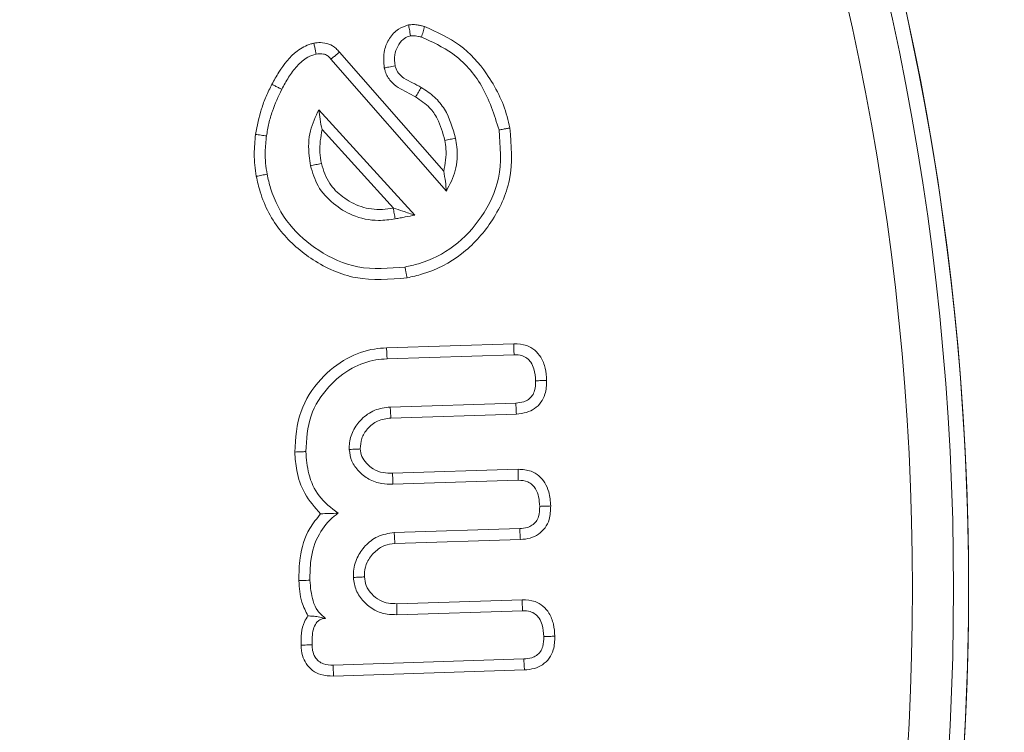
# Model space of a CAD drawing. Units: millimetres. Extents: x -8990 to -1565, y 123 to 5373.
# Drawn here: x -2366 to -2356, y 4473 to 4480 of the extents above; entities that cross this region are included whole.
import ezdxf

# ---------------------------------------------------------------- set-up
doc = ezdxf.new("R2010")
doc.units = ezdxf.units.MM
doc.header["$PDSIZE"] = -1
doc.layers.get('0').update_dxf_attribs({"lineweight": 15})
doc.layers.add('COTAS', color=7, linetype='Continuous')
doc.dimstyles.new('SLDDIMSTYLE0', dxfattribs={"dimtxt": 65, "dimasz": 65, "dimexe": 0, "dimexo": 0.0625, "dimgap": 18.75, "dimtad": 1, "dimzin": 12, "dimdsep": 46, "dimtxsty": 'Standard', "dimcen": 0.09, "dimadec": 0, "dimazin": 0, "dimtfac": 1, "dimtofl": 0, "dimtmove": 0, "dimatfit": 3, "dimfxl": 0, "dimtolj": 1, "dimtzin": 12, "dimlwd": 15, "dimlwe": 0, "dimarcsym": 0})

# ---------------------------------------------------------------- blocks, each defined once
blk = doc.blocks.new('*D19')
at = {"layer": 'COTAS', "color": 0, "lineweight": 0}
for p, q in [((-2473.462, 4699.2073), (-2154.2178, 4699.2073)), ((-2385.1382, 3599.2072), (-2154.2178, 3599.2072))]:
    blk.add_line(p, q, dxfattribs=at)
at = {"layer": 'COTAS', "color": 0, "lineweight": 15}
blk.add_line((-2154.2178, 3664.2072), (-2154.2178, 4634.2073), dxfattribs=at)
at = {"layer": 'COTAS', "color": 0}
for points in [[(-2165.0511, 4634.2073), (-2143.3845, 4634.2073), (-2154.2178, 4699.2073)], [(-2165.0511, 3664.2072), (-2143.3845, 3664.2072), (-2154.2178, 3599.2072)]]:
    blk.add_solid(points, dxfattribs=at)
at = {"layer": 'Defpoints', "color": 0}
for p in [(-2473.5245, 4699.2073), (-2154.2178, 4699.2073), (-2385.2007, 3599.2072)]:
    blk.add_point(p, dxfattribs=at)
at = {"layer": 'COTAS', "color": 0, "insert": (-2205.4678, 4149.2072), "char_height": 65, "attachment_point": 5, "rotation": 90}
blk.add_mtext('\\A1;1100', dxfattribs=at)

msp = doc.modelspace()

# ---------------------------------------------------------------- linework, layer by layer
at = {"color": 7, "linetype": 'Continuous', "lineweight": 15}
for p, q in [((-2362.9533, 4479.4337), (-2361.9374, 4478.2728)), ((-2363.0356, 4479.365), (-2361.9114, 4478.0805)), ((-2362.2173, 4477.8452), (-2363.1533, 4478.8731)), ((-2362.426, 4477.9152), (-2363.1219, 4478.6795)), ((-2362.4941, 4476.5527), (-2361.2539, 4476.5925)), ((-2362.4889, 4476.4457), (-2361.2523, 4476.4854)), ((-2361.2353, 4476.0148), (-2362.4581, 4475.9758)), ((-2361.2295, 4475.9077), (-2362.4517, 4475.8688)), ((-2362.4347, 4475.3301), (-2361.2128, 4475.369)), ((-2362.4339, 4475.2229), (-2361.211, 4475.2618)), ((-2361.1964, 4474.7912), (-2362.4191, 4474.7523)), ((-2361.1905, 4474.6842), (-2362.4131, 4474.6452)), ((-2362.3948, 4474.0595), (-2361.1723, 4474.0984)), ((-2362.3935, 4473.9523), (-2361.1706, 4473.9912)), ((-2361.1567, 4473.5206), (-2363.0132, 4473.4611)), ((-2361.1507, 4473.4136), (-2363.0116, 4473.3539))]:
    msp.add_line(p, q, dxfattribs=at)
for radius in [26.1, 25.9531, 25.5532]:
    msp.add_circle((-2382.9245, 4474.2072), radius, dxfattribs=at)
msp.add_arc((-2382.9245, 4474.2072), 26.1, 197.2736, 162.7264, dxfattribs=at)
for points, knots in [([(-2362.5159, 4479.2797), (-2362.5212, 4479.3384), (-2362.5303, 4479.4395), (-2362.4688, 4479.5701), (-2362.3882, 4479.6634), (-2362.3137, 4479.6881), (-2362.2794, 4479.6995)], [0, 0, 0, 0, 0.32683, 0.562469, 0.798568, 1, 1, 1, 1]), ([(-2362.2794, 4479.6995), (-2362.2637, 4479.701), (-2362.2324, 4479.7041), (-2362.1903, 4479.6989), (-2362.154, 4479.6913), (-2362.1332, 4479.686), (-2362.1228, 4479.6834)], [0, 0, 0, 0, 0.296979, 0.59499, 0.796951, 1, 1, 1, 1]), ([(-2362.2794, 4479.6995), (-2362.2767, 4479.6849), (-2362.2703, 4479.6497), (-2362.2638, 4479.6144), (-2362.2599, 4479.5937)], [0, 0, 0, 0, 0.413562, 1, 1, 1, 1]), ([(-2362.1228, 4479.6834), (-2362.1279, 4479.6662), (-2362.1381, 4479.6319), (-2362.1483, 4479.5976), (-2362.1534, 4479.5805)], [0, 0, 0, 0, 0.5000087, 1, 1, 1, 1]), ([(-2362.1228, 4479.6834), (-2362.0039, 4479.63), (-2361.7672, 4479.5239), (-2361.4889, 4479.2103), (-2361.3432, 4478.9198), (-2361.3012, 4478.7328), (-2361.2929, 4478.6958)], [0, 0, 0, 0, 0.2877751, 0.5725389, 0.9154653, 1, 1, 1, 1]), ([(-2362.4106, 4479.3011), (-2362.4149, 4479.3367), (-2362.4228, 4479.4016), (-2362.3889, 4479.4915), (-2362.3415, 4479.5552), (-2362.2925, 4479.5852), (-2362.2666, 4479.592), (-2362.2599, 4479.5937)], [0, 0, 0, 0, 0.293511, 0.535761, 0.777713, 0.942599, 1, 1, 1, 1]), ([(-2362.2599, 4479.5937), (-2362.2441, 4479.5944), (-2362.2181, 4479.5955), (-2362.1828, 4479.5878), (-2362.1632, 4479.5829), (-2362.1534, 4479.5805)], [0, 0, 0, 0, 0.43836, 0.7192815, 1, 1, 1, 1]), ([(-2362.1534, 4479.5805), (-2362.0491, 4479.5332), (-2361.8159, 4479.4273), (-2361.535, 4479.1067), (-2361.4452, 4478.8235), (-2361.3982, 4478.6753)], [0, 0, 0, 0, 0.278082, 0.622367, 1, 1, 1, 1]), ([(-2363.6103, 4479.1208), (-2363.5888, 4479.1603), (-2363.5236, 4479.2795), (-2363.4056, 4479.43), (-2363.2693, 4479.5044), (-2363.2107, 4479.5188), (-2363.2011, 4479.5211)], [0, 0, 0, 0, 0.229385, 0.692746, 0.949608, 1, 1, 1, 1]), ([(-2363.2011, 4479.5211), (-2363.1799, 4479.524), (-2363.1314, 4479.5305), (-2363.0549, 4479.5163), (-2362.9915, 4479.4798), (-2362.9635, 4479.4461), (-2362.9533, 4479.4337)], [0, 0, 0, 0, 0.231094, 0.527274, 0.826187, 1, 1, 1, 1]), ([(-2363.2011, 4479.5211), (-2363.1987, 4479.5087), (-2363.194, 4479.485), (-2363.1871, 4479.4498), (-2363.1827, 4479.4271), (-2363.1805, 4479.4158)], [0, 0, 0, 0, 0.352958, 0.676488, 1, 1, 1, 1]), ([(-2363.5151, 4479.0717), (-2363.4936, 4479.1113), (-2363.4505, 4479.1908), (-2363.3688, 4479.2988), (-2363.2798, 4479.3841), (-2363.2083, 4479.4069), (-2363.1805, 4479.4158)], [0, 0, 0, 0, 0.273593, 0.547873, 0.824378, 1, 1, 1, 1]), ([(-2363.1805, 4479.4158), (-2363.1556, 4479.4183), (-2363.1176, 4479.422), (-2363.0694, 4479.4024), (-2363.0484, 4479.3809), (-2363.038, 4479.3679), (-2363.0356, 4479.365)], [0, 0, 0, 0, 0.454089, 0.692178, 0.931431, 1, 1, 1, 1]), ([(-2362.9533, 4479.4337), (-2362.9629, 4479.4256), (-2362.9815, 4479.4101), (-2363.0091, 4479.3873), (-2363.0268, 4479.3724), (-2363.0356, 4479.365)], [0, 0, 0, 0, 0.352967, 0.676515, 1, 1, 1, 1]), ([(-2362.5159, 4479.2797), (-2362.5014, 4479.2826), (-2362.4663, 4479.2898), (-2362.4312, 4479.2969), (-2362.4106, 4479.3011)], [0, 0, 0, 0, 0.413603, 1, 1, 1, 1]), ([(-2362.2106, 4478.9984), (-2362.2387, 4479.0129), (-2362.3235, 4479.0568), (-2362.4438, 4479.1211), (-2362.501, 4479.222), (-2362.5129, 4479.2681), (-2362.5159, 4479.2797)], [0, 0, 0, 0, 0.221443, 0.667923, 0.916585, 1, 1, 1, 1]), ([(-2362.1562, 4479.0908), (-2362.1843, 4479.1057), (-2362.2404, 4479.1355), (-2362.3194, 4479.1728), (-2362.3799, 4479.2238), (-2362.4028, 4479.2705), (-2362.4094, 4479.2965), (-2362.4106, 4479.3011)], [0, 0, 0, 0, 0.278576, 0.55709, 0.764771, 0.95859, 1, 1, 1, 1]), ([(-2363.7697, 4478.6326), (-2363.7534, 4478.716), (-2363.7288, 4478.8421), (-2363.6684, 4479.0036), (-2363.6297, 4479.0817), (-2363.6103, 4479.1208)], [0, 0, 0, 0, 0.493548, 0.745867, 1, 1, 1, 1]), ([(-2363.6103, 4479.1208), (-2363.6, 4479.1155), (-2363.5789, 4479.1046), (-2363.5472, 4479.0882), (-2363.5258, 4479.0772), (-2363.5151, 4479.0717)], [0, 0, 0, 0, 0.3261754, 0.663079, 1, 1, 1, 1]), ([(-2362.2106, 4478.9984), (-2362.2015, 4479.0138), (-2362.1834, 4479.0446), (-2362.1653, 4479.0754), (-2362.1562, 4479.0908)], [0, 0, 0, 0, 0.499983, 1, 1, 1, 1]), ([(-2361.8217, 4478.5945), (-2361.8494, 4478.6928), (-2361.8911, 4478.8406), (-2362.0238, 4479.0028), (-2362.1112, 4479.0609), (-2362.1562, 4479.0908)], [0, 0, 0, 0, 0.490758, 0.737753, 1, 1, 1, 1]), ([(-2363.6636, 4478.6173), (-2363.6565, 4478.6581), (-2363.6422, 4478.7397), (-2363.5987, 4478.8942), (-2363.5481, 4479.0017), (-2363.5151, 4479.0717)], [0, 0, 0, 0, 0.258832, 0.517947, 1, 1, 1, 1]), ([(-2361.927, 4478.5743), (-2361.9464, 4478.6476), (-2361.9768, 4478.7622), (-2362.0796, 4478.9083), (-2362.1626, 4478.9654), (-2362.2106, 4478.9984)], [0, 0, 0, 0, 0.429404, 0.670327, 1, 1, 1, 1]), ([(-2363.1533, 4478.8731), (-2363.1855, 4478.8059), (-2363.253, 4478.6647), (-2363.2574, 4478.4715), (-2363.2394, 4478.3595), (-2363.2342, 4478.3276)], [0, 0, 0, 0, 0.394037, 0.827336, 1, 1, 1, 1]), ([(-2363.1219, 4478.6795), (-2363.1292, 4478.7135), (-2363.1436, 4478.7817), (-2363.1501, 4478.8426), (-2363.1533, 4478.8731)], [0, 0, 0, 0, 0.499177, 1, 1, 1, 1]), ([(-2363.7623, 4478.2245), (-2363.7682, 4478.2604), (-2363.7798, 4478.3321), (-2363.7858, 4478.4689), (-2363.776, 4478.5688), (-2363.7697, 4478.6326)], [0, 0, 0, 0, 0.26579, 0.531888, 1, 1, 1, 1]), ([(-2363.7697, 4478.6326), (-2363.752, 4478.63), (-2363.7167, 4478.6249), (-2363.6813, 4478.6198), (-2363.6636, 4478.6173)], [0, 0, 0, 0, 0.50001, 1, 1, 1, 1]), ([(-2363.657, 4478.2445), (-2363.6627, 4478.2803), (-2363.6742, 4478.3521), (-2363.6778, 4478.4772), (-2363.6689, 4478.5653), (-2363.6636, 4478.6173)], [0, 0, 0, 0, 0.290867, 0.582099, 1, 1, 1, 1]), ([(-2363.1219, 4478.6795), (-2363.1347, 4478.6054), (-2363.1539, 4478.4947), (-2363.1352, 4478.3847), (-2363.129, 4478.3483)], [0, 0, 0, 0, 0.668968, 1, 1, 1, 1]), ([(-2361.3982, 4478.6753), (-2361.3856, 4478.5165), (-2361.3619, 4478.2182), (-2361.552, 4477.8231), (-2361.8228, 4477.5282), (-2362.101, 4477.3875), (-2362.2706, 4477.3498), (-2362.3143, 4477.3401)], [0, 0, 0, 0, 0.2622707, 0.4923441, 0.7090283, 0.9251193, 1, 1, 1, 1]), ([(-2361.2929, 4478.6958), (-2361.2791, 4478.5255), (-2361.2529, 4478.2024), (-2361.455, 4477.7717), (-2361.7493, 4477.4471), (-2362.0544, 4477.2886), (-2362.2436, 4477.2461), (-2362.294, 4477.2348)], [0, 0, 0, 0, 0.257247, 0.488265, 0.703257, 0.920809, 1, 1, 1, 1]), ([(-2361.2929, 4478.6958), (-2361.3034, 4478.6937), (-2361.3245, 4478.6897), (-2361.3596, 4478.6828), (-2361.3842, 4478.6781), (-2361.3982, 4478.6753)], [0, 0, 0, 0, 0.300058, 0.600099, 1, 1, 1, 1]), ([(-2361.9374, 4478.2728), (-2361.9237, 4478.3455), (-2361.9048, 4478.4463), (-2361.9222, 4478.5464), (-2361.927, 4478.5743)], [0, 0, 0, 0, 0.721187, 1, 1, 1, 1]), ([(-2361.927, 4478.5743), (-2361.9094, 4478.5777), (-2361.8743, 4478.5844), (-2361.8392, 4478.5911), (-2361.8217, 4478.5945)], [0, 0, 0, 0, 0.5000297, 1, 1, 1, 1]), ([(-2361.9114, 4478.0805), (-2361.8775, 4478.145), (-2361.8073, 4478.2788), (-2361.8003, 4478.4626), (-2361.8172, 4478.5666), (-2361.8217, 4478.5945)], [0, 0, 0, 0, 0.406131, 0.841221, 1, 1, 1, 1]), ([(-2363.129, 4478.3483), (-2363.1465, 4478.3448), (-2363.1815, 4478.3379), (-2363.2167, 4478.331), (-2363.2342, 4478.3276)], [0, 0, 0, 0, 0.499957, 1, 1, 1, 1]), ([(-2363.2342, 4478.3276), (-2363.2143, 4478.2595), (-2363.1726, 4478.1174), (-2363.0185, 4477.9534), (-2362.8188, 4477.8278), (-2362.6036, 4477.7828), (-2362.4639, 4477.8018), (-2362.4099, 4477.8092)], [0, 0, 0, 0, 0.195416, 0.407775, 0.608101, 0.848417, 1, 1, 1, 1]), ([(-2363.129, 4478.3483), (-2363.1073, 4478.2799), (-2363.067, 4478.1532), (-2362.9186, 4478.0136), (-2362.7447, 4477.9155), (-2362.568, 4477.8938), (-2362.4642, 4477.9094), (-2362.429, 4477.9146)], [0, 0, 0, 0, 0.232424, 0.430667, 0.653815, 0.882727, 1, 1, 1, 1]), ([(-2363.7623, 4478.2245), (-2363.7448, 4478.2278), (-2363.7096, 4478.2345), (-2363.6745, 4478.2411), (-2363.657, 4478.2445)], [0, 0, 0, 0, 0.500007, 1, 1, 1, 1]), ([(-2362.294, 4477.2348), (-2362.4625, 4477.2206), (-2362.7835, 4477.1936), (-2363.212, 4477.3875), (-2363.5435, 4477.6743), (-2363.7078, 4477.9796), (-2363.7509, 4478.1731), (-2363.7623, 4478.2245)], [0, 0, 0, 0, 0.254917, 0.48556, 0.696466, 0.919342, 1, 1, 1, 1]), ([(-2362.3143, 4477.3401), (-2362.4696, 4477.3269), (-2362.7644, 4477.302), (-2363.1566, 4477.4818), (-2363.4596, 4477.7442), (-2363.608, 4478.0229), (-2363.6468, 4478.1986), (-2363.657, 4478.2445)], [0, 0, 0, 0, 0.256788, 0.487693, 0.698702, 0.921271, 1, 1, 1, 1]), ([(-2361.9374, 4478.2728), (-2361.9312, 4478.2391), (-2361.9188, 4478.1716), (-2361.9139, 4478.1109), (-2361.9114, 4478.0805)], [0, 0, 0, 0, 0.499266, 1, 1, 1, 1]), ([(-2362.429, 4477.9146), (-2362.4258, 4477.8971), (-2362.4194, 4477.8619), (-2362.4131, 4477.8267), (-2362.4099, 4477.8092)], [0, 0, 0, 0, 0.5000179, 1, 1, 1, 1]), ([(-2362.426, 4477.9152), (-2362.3954, 4477.905), (-2362.3453, 4477.8884), (-2362.2757, 4477.8647), (-2362.2367, 4477.8517), (-2362.2173, 4477.8452)], [0, 0, 0, 0, 0.440585, 0.720227, 1, 1, 1, 1]), ([(-2362.4099, 4477.8092), (-2362.3935, 4477.8123), (-2362.3605, 4477.8186), (-2362.2963, 4477.8305), (-2362.2485, 4477.8394), (-2362.2173, 4477.8452)], [0, 0, 0, 0, 0.256336, 0.513129, 1, 1, 1, 1]), ([(-2362.294, 4477.2348), (-2362.2961, 4477.2453), (-2362.3001, 4477.2663), (-2362.3069, 4477.3015), (-2362.3116, 4477.326), (-2362.3143, 4477.3401)], [0, 0, 0, 0, 0.300005, 0.600028, 1, 1, 1, 1]), ([(-2361.2539, 4476.5925), (-2361.2113, 4476.5901), (-2361.1383, 4476.5859), (-2361.0477, 4476.5327), (-2360.9831, 4476.4564), (-2360.9435, 4476.353), (-2360.9377, 4476.2747), (-2360.9348, 4476.235)], [0, 0, 0, 0, 0.233243, 0.399501, 0.565769, 0.779717, 1, 1, 1, 1]), ([(-2361.2539, 4476.5925), (-2361.2537, 4476.5747), (-2361.2531, 4476.5389), (-2361.2525, 4476.5032), (-2361.2523, 4476.4854)], [0, 0, 0, 0, 0.5000087, 1, 1, 1, 1]), ([(-2363.388, 4475.5374), (-2363.3793, 4475.6725), (-2363.3625, 4475.9328), (-2363.1546, 4476.2498), (-2362.8991, 4476.4572), (-2362.6661, 4476.5404), (-2362.5336, 4476.5499), (-2362.4941, 4476.5527)], [0, 0, 0, 0, 0.2674334, 0.5155312, 0.7335909, 0.9204837, 1, 1, 1, 1]), ([(-2362.4941, 4476.5527), (-2362.4936, 4476.542), (-2362.4927, 4476.5206), (-2362.4909, 4476.4849), (-2362.4897, 4476.4599), (-2362.4889, 4476.4457)], [0, 0, 0, 0, 0.3000547, 0.6001128, 1, 1, 1, 1]), ([(-2363.2808, 4475.5412), (-2363.2737, 4475.6601), (-2363.2597, 4475.8914), (-2363.0758, 4476.174), (-2362.85, 4476.3594), (-2362.6433, 4476.4347), (-2362.5255, 4476.4431), (-2362.4889, 4476.4457)], [0, 0, 0, 0, 0.264822, 0.51533, 0.733649, 0.917293, 1, 1, 1, 1]), ([(-2361.2523, 4476.4854), (-2361.2261, 4476.4845), (-2361.1816, 4476.4832), (-2361.1244, 4476.4545), (-2361.0827, 4476.4096), (-2361.0495, 4476.3339), (-2361.0449, 4476.2708), (-2361.042, 4476.2317)], [0, 0, 0, 0, 0.206623, 0.35205, 0.497846, 0.688183, 1, 1, 1, 1]), ([(-2361.042, 4476.2317), (-2361.0428, 4476.1994), (-2361.0441, 4476.1493), (-2361.0713, 4476.086), (-2361.1095, 4476.0484), (-2361.1652, 4476.0209), (-2361.2088, 4476.0171), (-2361.2353, 4476.0148)], [0, 0, 0, 0, 0.2884693, 0.4483462, 0.6090323, 0.7614522, 1, 1, 1, 1]), ([(-2360.9348, 4476.235), (-2360.9365, 4476.189), (-2360.9392, 4476.1137), (-2360.9858, 4476.0183), (-2361.0497, 4475.9574), (-2361.1336, 4475.917), (-2361.1959, 4475.911), (-2361.2295, 4475.9077)], [0, 0, 0, 0, 0.27437, 0.449322, 0.624653, 0.797993, 1, 1, 1, 1]), ([(-2360.9348, 4476.235), (-2360.9526, 4476.2344), (-2360.9883, 4476.2334), (-2361.0241, 4476.2322), (-2361.042, 4476.2317)], [0, 0, 0, 0, 0.499971, 1, 1, 1, 1]), ([(-2361.2295, 4475.9077), (-2361.2304, 4475.9256), (-2361.2323, 4475.9612), (-2361.2343, 4475.9969), (-2361.2353, 4476.0148)], [0, 0, 0, 0, 0.5000067, 1, 1, 1, 1]), ([(-2362.4581, 4475.9758), (-2362.5099, 4475.9692), (-2362.6143, 4475.9559), (-2362.7397, 4475.8642), (-2362.8277, 4475.7478), (-2362.8562, 4475.6404), (-2362.8572, 4475.5787), (-2362.8574, 4475.5626)], [0, 0, 0, 0, 0.243549, 0.490016, 0.708659, 0.923546, 1, 1, 1, 1]), ([(-2362.4517, 4475.8688), (-2362.4528, 4475.8866), (-2362.455, 4475.9223), (-2362.457, 4475.9579), (-2362.4581, 4475.9758)], [0, 0, 0, 0, 0.4999842, 1, 1, 1, 1]), ([(-2362.4517, 4475.8688), (-2362.4968, 4475.8627), (-2362.5834, 4475.8511), (-2362.6802, 4475.7696), (-2362.7431, 4475.6732), (-2362.7478, 4475.6016), (-2362.7501, 4475.567)], [0, 0, 0, 0, 0.2849128, 0.5475425, 0.7816246, 1, 1, 1, 1]), ([(-2363.388, 4475.5374), (-2363.3773, 4475.5378), (-2363.356, 4475.5386), (-2363.3202, 4475.5399), (-2363.2952, 4475.5407), (-2363.2808, 4475.5412)], [0, 0, 0, 0, 0.299963, 0.600019, 1, 1, 1, 1]), ([(-2363.136, 4474.9352), (-2363.1927, 4474.9986), (-2363.3018, 4475.1208), (-2363.3726, 4475.3386), (-2363.3833, 4475.4768), (-2363.388, 4475.5374)], [0, 0, 0, 0, 0.377868, 0.7274758, 1, 1, 1, 1]), ([(-2362.9654, 4474.9412), (-2363.0328, 4474.9929), (-2363.1635, 4475.0932), (-2363.261, 4475.3175), (-2363.2744, 4475.4686), (-2363.2808, 4475.5412)], [0, 0, 0, 0, 0.3560681, 0.6901324, 1, 1, 1, 1]), ([(-2362.7501, 4475.567), (-2362.7627, 4475.5665), (-2362.7868, 4475.5655), (-2362.8228, 4475.564), (-2362.8459, 4475.563), (-2362.8574, 4475.5626)], [0, 0, 0, 0, 0.353148, 0.676611, 1, 1, 1, 1]), ([(-2362.8574, 4475.5626), (-2362.8515, 4475.5234), (-2362.8396, 4475.4447), (-2362.7661, 4475.3459), (-2362.6682, 4475.2651), (-2362.5496, 4475.2254), (-2362.469, 4475.2237), (-2362.4339, 4475.2229)], [0, 0, 0, 0, 0.195475, 0.392133, 0.597707, 0.824567, 1, 1, 1, 1]), ([(-2362.7501, 4475.567), (-2362.7467, 4475.5423), (-2362.7394, 4475.4907), (-2362.69, 4475.425), (-2362.6227, 4475.3647), (-2362.5315, 4475.3316), (-2362.4658, 4475.3306), (-2362.4347, 4475.3301)], [0, 0, 0, 0, 0.16883, 0.353374, 0.549348, 0.786491, 1, 1, 1, 1]), ([(-2361.2128, 4475.369), (-2361.1694, 4475.3664), (-2361.0963, 4475.362), (-2361.0066, 4475.3083), (-2360.9477, 4475.2375), (-2360.905, 4475.1365), (-2360.8987, 4475.0578), (-2360.895, 4475.0114)], [0, 0, 0, 0, 0.237723, 0.400856, 0.56403, 0.742665, 1, 1, 1, 1]), ([(-2361.2128, 4475.369), (-2361.2125, 4475.3531), (-2361.2119, 4475.3174), (-2361.2113, 4475.2817), (-2361.211, 4475.2618)], [0, 0, 0, 0, 0.444488, 1, 1, 1, 1]), ([(-2362.4347, 4475.3301), (-2362.4346, 4475.3174), (-2362.4343, 4475.2933), (-2362.4341, 4475.2575), (-2362.4339, 4475.2344), (-2362.4339, 4475.2229)], [0, 0, 0, 0, 0.3532756, 0.6766291, 1, 1, 1, 1]), ([(-2361.211, 4475.2618), (-2361.1793, 4475.2603), (-2361.1296, 4475.2578), (-2361.0723, 4475.2207), (-2361.034, 4475.1706), (-2361.0084, 4475.0977), (-2361.0044, 4475.0394), (-2361.0023, 4475.0081)], [0, 0, 0, 0, 0.249452, 0.391183, 0.532178, 0.748714, 1, 1, 1, 1]), ([(-2361.0023, 4475.0081), (-2361.0031, 4474.9741), (-2361.0042, 4474.922), (-2361.0355, 4474.8582), (-2361.0751, 4474.8217), (-2361.1302, 4474.7969), (-2361.1718, 4474.7934), (-2361.1964, 4474.7912)], [0, 0, 0, 0, 0.302714, 0.464039, 0.626085, 0.779081, 1, 1, 1, 1]), ([(-2360.895, 4475.0114), (-2360.8965, 4474.9665), (-2360.8992, 4474.8913), (-2360.9464, 4474.7953), (-2361.0116, 4474.7329), (-2361.0962, 4474.6933), (-2361.1578, 4474.6873), (-2361.1905, 4474.6842)], [0, 0, 0, 0, 0.267729, 0.448187, 0.629174, 0.802774, 1, 1, 1, 1]), ([(-2360.895, 4475.0114), (-2360.9109, 4475.0109), (-2360.9466, 4475.0098), (-2360.9824, 4475.0087), (-2361.0023, 4475.0081)], [0, 0, 0, 0, 0.444481, 1, 1, 1, 1]), ([(-2363.3476, 4474.2845), (-2363.3467, 4474.3587), (-2363.3445, 4474.533), (-2363.2743, 4474.7647), (-2363.1734, 4474.889), (-2363.136, 4474.9352)], [0, 0, 0, 0, 0.317865, 0.746637, 1, 1, 1, 1]), ([(-2363.2404, 4474.2876), (-2363.2399, 4474.3524), (-2363.2386, 4474.5071), (-2363.1707, 4474.7332), (-2363.0513, 4474.876), (-2362.9785, 4474.9313), (-2362.9654, 4474.9412)], [0, 0, 0, 0, 0.263122, 0.628327, 0.933381, 1, 1, 1, 1]), ([(-2363.136, 4474.9352), (-2363.1094, 4474.9362), (-2363.0561, 4474.9384), (-2362.9957, 4474.9403), (-2362.9654, 4474.9412)], [0, 0, 0, 0, 0.499726, 1, 1, 1, 1]), ([(-2361.1905, 4474.6842), (-2361.1915, 4474.702), (-2361.1933, 4474.7377), (-2361.1954, 4474.7734), (-2361.1964, 4474.7912)], [0, 0, 0, 0, 0.5000067, 1, 1, 1, 1]), ([(-2362.4191, 4474.7523), (-2362.4752, 4474.7439), (-2362.5816, 4474.7281), (-2362.7033, 4474.6287), (-2362.7896, 4474.5072), (-2362.8167, 4474.395), (-2362.8168, 4474.3295), (-2362.8169, 4474.3155)], [0, 0, 0, 0, 0.256215, 0.485971, 0.698391, 0.935448, 1, 1, 1, 1]), ([(-2362.4131, 4474.6452), (-2362.4141, 4474.6631), (-2362.4161, 4474.6987), (-2362.4181, 4474.7344), (-2362.4191, 4474.7523)], [0, 0, 0, 0, 0.499982, 1, 1, 1, 1]), ([(-2362.4131, 4474.6452), (-2362.4475, 4474.6413), (-2362.52, 4474.6329), (-2362.6156, 4474.5647), (-2362.6842, 4474.4738), (-2362.7094, 4474.3849), (-2362.7096, 4474.3361), (-2362.7097, 4474.3203)], [0, 0, 0, 0, 0.2105958, 0.4442435, 0.6991556, 0.9023749, 1, 1, 1, 1]), ([(-2363.3476, 4474.2845), (-2363.3351, 4474.2848), (-2363.311, 4474.2855), (-2363.2754, 4474.2866), (-2363.2521, 4474.2872), (-2363.2404, 4474.2876)], [0, 0, 0, 0, 0.3494745, 0.6747003, 1, 1, 1, 1]), ([(-2363.089, 4473.9155), (-2363.1161, 4473.9388), (-2363.1703, 4473.9854), (-2363.2262, 4474.1164), (-2363.2348, 4474.2196), (-2363.2404, 4474.2876)], [0, 0, 0, 0, 0.254946, 0.509889, 1, 1, 1, 1]), ([(-2362.7097, 4474.3203), (-2362.7244, 4474.3196), (-2362.7602, 4474.318), (-2362.7959, 4474.3164), (-2362.8169, 4474.3155)], [0, 0, 0, 0, 0.411501, 1, 1, 1, 1]), ([(-2362.8169, 4474.3155), (-2362.8109, 4474.2723), (-2362.799, 4474.1856), (-2362.7187, 4474.0763), (-2362.6164, 4473.9916), (-2362.4995, 4473.9537), (-2362.4251, 4473.9527), (-2362.3935, 4473.9523)], [0, 0, 0, 0, 0.208578, 0.419082, 0.639526, 0.846502, 1, 1, 1, 1]), ([(-2362.7097, 4474.3203), (-2362.7061, 4474.2915), (-2362.6983, 4474.2294), (-2362.6397, 4474.1514), (-2362.5656, 4474.0884), (-2362.478, 4474.0601), (-2362.4211, 4474.0597), (-2362.3948, 4474.0595)], [0, 0, 0, 0, 0.1889518, 0.4078769, 0.6242899, 0.8262242, 1, 1, 1, 1]), ([(-2363.2594, 4473.9407), (-2363.2814, 4473.9848), (-2363.3351, 4474.0925), (-2363.343, 4474.2132), (-2363.3476, 4474.2845)], [0, 0, 0, 0, 0.409408, 1, 1, 1, 1]), ([(-2361.1723, 4474.0984), (-2361.1298, 4474.0959), (-2361.0571, 4474.0916), (-2360.9668, 4474.0387), (-2360.9025, 4473.9624), (-2360.8634, 4473.8594), (-2360.8575, 4473.7816), (-2360.8546, 4473.7423)], [0, 0, 0, 0, 0.233495, 0.399848, 0.56617, 0.781401, 1, 1, 1, 1]), ([(-2361.1723, 4474.0984), (-2361.172, 4474.0806), (-2361.1714, 4474.0448), (-2361.1709, 4474.0091), (-2361.1706, 4473.9912)], [0, 0, 0, 0, 0.499999, 1, 1, 1, 1]), ([(-2362.3948, 4474.0595), (-2362.3946, 4474.0448), (-2362.3941, 4474.009), (-2362.3937, 4473.9733), (-2362.3935, 4473.9523)], [0, 0, 0, 0, 0.4115473, 1, 1, 1, 1]), ([(-2363.327, 4473.6548), (-2363.327, 4473.6934), (-2363.327, 4473.7711), (-2363.3054, 4473.8712), (-2363.2716, 4473.9223), (-2363.2594, 4473.9407)], [0, 0, 0, 0, 0.388594, 0.780055, 1, 1, 1, 1]), ([(-2363.2594, 4473.9407), (-2363.2433, 4473.9396), (-2363.2119, 4473.9376), (-2363.1635, 4473.933), (-2363.114, 4473.9214), (-2363.089, 4473.9155)], [0, 0, 0, 0, 0.34409, 0.669359, 1, 1, 1, 1]), ([(-2363.2198, 4473.6589), (-2363.2198, 4473.7098), (-2363.2197, 4473.7834), (-2363.1869, 4473.8644), (-2363.1534, 4473.8977), (-2363.1215, 4473.9122), (-2363.0993, 4473.9145), (-2363.089, 4473.9155)], [0, 0, 0, 0, 0.470737, 0.681127, 0.792652, 0.904336, 1, 1, 1, 1]), ([(-2361.1706, 4473.9912), (-2361.1445, 4473.9904), (-2361.1002, 4473.989), (-2361.0434, 4473.9602), (-2361.0021, 4473.9154), (-2360.9695, 4473.8401), (-2360.9647, 4473.7776), (-2360.9618, 4473.739)], [0, 0, 0, 0, 0.207439, 0.352646, 0.498489, 0.690369, 1, 1, 1, 1]), ([(-2360.9618, 4473.739), (-2360.9625, 4473.7061), (-2360.9636, 4473.6549), (-2360.9929, 4473.5909), (-2361.0313, 4473.5531), (-2361.0874, 4473.5267), (-2361.1302, 4473.523), (-2361.1567, 4473.5206)], [0, 0, 0, 0, 0.291631, 0.454017, 0.617699, 0.764012, 1, 1, 1, 1]), ([(-2360.8546, 4473.7423), (-2360.8561, 4473.6973), (-2360.8587, 4473.6217), (-2360.9059, 4473.5248), (-2360.9713, 4473.4615), (-2361.0565, 4473.4227), (-2361.118, 4473.4168), (-2361.1507, 4473.4136)], [0, 0, 0, 0, 0.26749, 0.449146, 0.631327, 0.803673, 1, 1, 1, 1]), ([(-2360.8546, 4473.7423), (-2360.8725, 4473.7418), (-2360.9082, 4473.7407), (-2360.9439, 4473.7396), (-2360.9618, 4473.739)], [0, 0, 0, 0, 0.500046, 1, 1, 1, 1]), ([(-2363.327, 4473.6548), (-2363.314, 4473.6553), (-2363.2897, 4473.6562), (-2363.2541, 4473.6576), (-2363.2312, 4473.6585), (-2363.2198, 4473.6589)], [0, 0, 0, 0, 0.363107, 0.681507, 1, 1, 1, 1]), ([(-2363.0116, 4473.3539), (-2363.0532, 4473.3553), (-2363.1255, 4473.3579), (-2363.2183, 4473.4058), (-2363.2799, 4473.4719), (-2363.3186, 4473.5581), (-2363.324, 4473.6206), (-2363.327, 4473.6548)], [0, 0, 0, 0, 0.250986, 0.435114, 0.619911, 0.792196, 1, 1, 1, 1]), ([(-2363.0132, 4473.4611), (-2363.0462, 4473.4619), (-2363.097, 4473.4631), (-2363.1576, 4473.497), (-2363.1955, 4473.5416), (-2363.2161, 4473.5985), (-2363.2186, 4473.6398), (-2363.2198, 4473.6589)], [0, 0, 0, 0, 0.297112, 0.458342, 0.620426, 0.824856, 1, 1, 1, 1]), ([(-2361.1507, 4473.4136), (-2361.1517, 4473.4314), (-2361.1537, 4473.4671), (-2361.1557, 4473.5028), (-2361.1567, 4473.5206)], [0, 0, 0, 0, 0.500009, 1, 1, 1, 1]), ([(-2363.0116, 4473.3539), (-2363.0118, 4473.3718), (-2363.0124, 4473.4075), (-2363.0129, 4473.4432), (-2363.0132, 4473.4611)], [0, 0, 0, 0, 0.499999, 1, 1, 1, 1])]:
    msp.add_open_spline(points, degree=3, knots=knots, dxfattribs=at)
msp.add_open_spline([(-2362.429, 4477.9146), (-2362.426, 4477.9152)], degree=1, dxfattribs=at)

# ---------------------------------------------------------------- dimensions: what is measured, and where the dimension line sits
at = {"layer": 'COTAS'}
dim = msp.add_linear_dim(base=(-2154.2178, 4699.2073), p1=(-2385.2007, 3599.2072), p2=(-2473.5245, 4699.2073), angle=90, dimstyle='SLDDIMSTYLE0', dxfattribs=at)
dim.commit()
dim.dimension.update_dxf_attribs({"geometry": '*D19', "text_midpoint": (-2154.2178, 4149.2072), "dimtype": 160})

doc.saveas('drawing.dxf')
